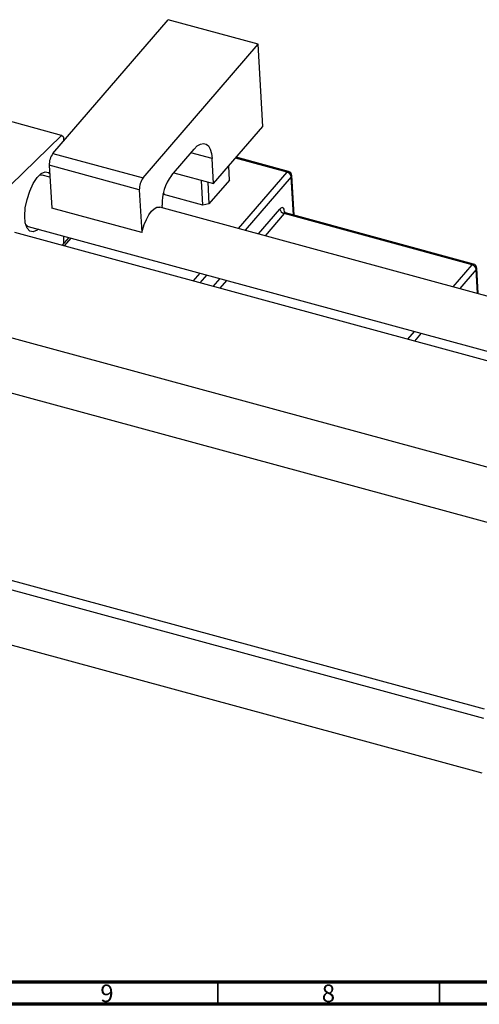
# Model space of a CAD drawing. Units: millimetres. Extents: x 15 to 786, y -4 to 415.
# Drawn here: x 157 to 261, y 5 to 227 of the extents above; entities that cross this region are included whole.
import ezdxf

# ---------------------------------------------------------------- set-up
doc = ezdxf.new("R2010")
doc.units = ezdxf.units.MM
doc.styles.add('SLDTEXTSTYLE0', font='TXT', dxfattribs={"width": 0.75})

msp = doc.modelspace()

# ---------------------------------------------------------------- linework, layer by layer
at = {"color": 7, "linetype": 'Continuous', "lineweight": 25}
for p, q in [((164.767, 197.192), (190.77, 227.385)), ((211.111, 221.857), (190.77, 227.385)), ((185.108, 191.664), (211.111, 221.857)), ((212.188, 203.292), (211.111, 221.857)), ((166.706, 201.263), (122.485, 213.282)), ((201.044, 190.352), (212.188, 203.292)), ((125.637, 161.179), (166.706, 201.263)), ((167.173, 200.862), (166.706, 201.263)), ((167.173, 200.862), (167.173, 199.986)), ((191.519, 192.215), (196.627, 198.146)), ((164.767, 197.192), (185.108, 191.664)), ((201.044, 190.352), (200.716, 196.002)), ((217.945, 193.101), (206.168, 196.302)), ((184.273, 188.971), (163.931, 194.499)), ((163.931, 194.499), (164.493, 184.813)), ((204.635, 191.154), (204.452, 194.309)), ((164.089, 191.789), (162.355, 192.26)), ((192.025, 192.803), (201.044, 190.352)), ((219.202, 183.206), (218.681, 192.194)), ((198.642, 185.463), (198.316, 191.093)), ((199.704, 190.716), (199.991, 185.762)), ((204.635, 191.154), (199.991, 185.762)), ((184.273, 188.971), (184.835, 179.285)), ((189.798, 187.867), (189.674, 188.097)), ((189.763, 188.475), (189.798, 187.867)), ((198.642, 185.463), (189.798, 187.867)), ((184.835, 179.285), (164.493, 184.813)), ((388.492, 130.801), (188.888, 185.049)), ((189.466, 184.892), (189.431, 185.484)), ((199.991, 185.762), (198.642, 185.463)), ((259.398, 172.04), (216.946, 183.577)), ((259.707, 172.197), (217.255, 183.735)), ((159.208, 180.68), (378.526, 121.074)), ((376.766, 119.356), (156.138, 179.318)), ((168.341, 178.197), (166.809, 176.418)), ((167.173, 178.515), (167.173, 176.841)), ((184.835, 179.285), (184.994, 179.874)), ((260.778, 165.51), (260.443, 171.29)), ((327.205, 108.789), (131.367, 162.014)), ((128.219, 150.434), (316.107, 99.37)), ((262.071, 69.575), (131.367, 105.098)), ((136.206, 105.979), (262.15, 71.749)), ((128.219, 93.518), (261.623, 57.262))]:
    msp.add_line(p, q, dxfattribs=at)
at = {"color": 8, "linetype": 'Continuous', "lineweight": 25}
for p, q in [((200.716, 196.002), (195.906, 197.309)), ((217.636, 192.943), (205.999, 196.106)), ((206.674, 180.215), (217.636, 192.943)), ((218.567, 191.896), (208.159, 179.811)), ((219.069, 183.242), (218.567, 191.896)), ((211.166, 178.994), (216.015, 184.625)), ((216.946, 183.577), (212.651, 178.59)), ((217.037, 184.089), (217.051, 183.851)), ((168.81, 178.07), (167.277, 176.291)), ((255.103, 167.053), (259.398, 172.04)), ((196.463, 168.359), (197.995, 170.138)), ((199.481, 169.734), (197.949, 167.955)), ((260.329, 170.992), (256.589, 166.649)), ((260.645, 165.547), (260.329, 170.992)), ((200.955, 167.138), (202.487, 168.917)), ((203.973, 168.514), (202.44, 166.734)), ((244.893, 155.197), (246.425, 156.976)), ((247.911, 156.572), (246.378, 154.793))]:
    msp.add_line(p, q, dxfattribs=at)
at = {"color": 7, "linetype": 'Continuous', "lineweight": 70}
for p, q in [((584, 10), (20, 10)), ((589, 5), (15, 5))]:
    msp.add_line(p, q, dxfattribs=at)
at = {"color": 7, "linetype": 'Continuous', "lineweight": 35}
for p, q in [((202, 10), (202, 5)), ((252, 10), (252, 5))]:
    msp.add_line(p, q, dxfattribs=at)
at = {"color": 7, "linetype": 'Continuous', "lineweight": 25, "flags": 128}
for points in [[(196.627, 198.146), (197.359, 198.864), (198.077, 199.305), (198.754, 199.454), (199.363, 199.305), (199.882, 198.863), (200.29, 198.145), (200.572, 197.179), (200.716, 196.002)], [(158.399, 183.041), (158.532, 184.86), (158.918, 186.791), (159.527, 188.676), (160.309, 190.363), (161.201, 191.715), (162.131, 192.622), (163.023, 193.012), (163.805, 192.852), (164.038, 192.671)], [(162.355, 192.26), (162.182, 192.29), (161.638, 192.202)], [(184.994, 179.874), (185.39, 181.118), (185.878, 182.272), (186.435, 183.283), (187.033, 184.102), (187.645, 184.689), (188.242, 185.017), (188.794, 185.069), (188.888, 185.049)], [(217.037, 184.089), (217.001, 184.383), (216.931, 184.624), (216.829, 184.804), (216.699, 184.914), (216.547, 184.952), (216.377, 184.914), (216.198, 184.804), (216.015, 184.625)], [(161.484, 180.061), (161.201, 179.836), (160.309, 179.447), (159.527, 179.607), (158.918, 180.303), (158.532, 181.479), (158.399, 183.041)], [(158.619, 181.092), (159.036, 180.745), (159.208, 180.68)]]:
    msp.add_lwpolyline(points, dxfattribs=at)
at = {"color": 8, "linetype": 'Continuous', "lineweight": 25, "flags": 128}
msp.add_lwpolyline([(217.037, 184.089), (216.964, 183.979), (216.948, 183.943)], dxfattribs=at)
at = {"color": 7, "linetype": 'Continuous', "lineweight": 25}
for centre, radius, start, end in [((168.169, 194.661), 4.241, 143.35539, 182.18356), ((188.511, 189.133), 4.241, 143.35539, 182.18356), ((200.025, 185.888), 10.602, 143.35539, 182.18356), ((217.309, 191.715), 1.271, 8.16804, 75.10329), ((217.683, 192.136), 1, 3.31806, 74.79549), ((217.273, 184.805), 1.271, 188.16804, 255.10329), ((259.071, 170.811), 1.271, 8.16804, 75.10329), ((259.445, 171.232), 1, 3.31806, 74.79549)]:
    msp.add_arc(centre, radius, start, end, dxfattribs=at)
at = {"color": 8, "linetype": 'Continuous', "lineweight": 25}
for centre, radius, start, end in [((217.915, 192.778), 0.324, 84.71475, 149.38784), ((218.265, 192.182), 0.416, 316.53679, 1.65753), ((217.225, 183.412), 0.324, 84.71475, 149.38784), ((259.677, 171.874), 0.324, 84.71475, 149.38784), ((260.027, 171.278), 0.416, 316.53679, 1.65753)]:
    msp.add_arc(centre, radius, start, end, dxfattribs=at)
at = {"color": 7, "linetype": 'Continuous', "lineweight": 25}
msp.add_open_spline([(217.253, 183.737), (217.251, 183.737), (217.138, 183.744), (216.968, 183.878), (216.891, 184.002), (216.894, 183.994), (216.895, 183.992)], degree=3, knots=[0, 0, 0, 0, 0.0092003, 0.5359669, 0.8597935, 1, 1, 1, 1], dxfattribs=at)

# ---------------------------------------------------------------- texts
at = {"color": 7, "linetype": 'Continuous', "lineweight": 0, "char_height": 3.969, "attachment_point": 2, "style": 'SLDTEXTSTYLE0'}
for s, insert in [('9', (176.96, 9.468)), ('8', (226.96, 9.468))]:
    msp.add_mtext(s, dxfattribs=dict(at, insert=insert))

doc.saveas('drawing.dxf')
